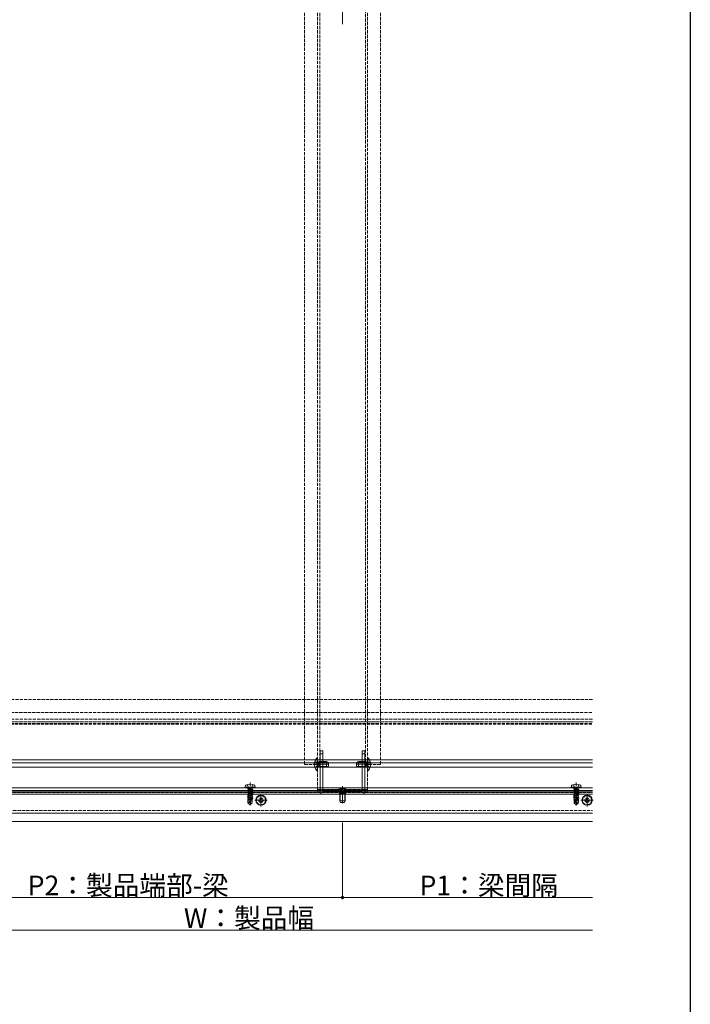
# Model space of a CAD drawing. Extents: x 0 to 1980, y 0 to 3204.
# Drawn here: x 1363 to 1980, y 1614 to 2519 of the extents above; entities that cross this region are included whole.
import ezdxf

# ---------------------------------------------------------------- set-up
doc = ezdxf.new("R2010")
doc.units = 0
doc.linetypes.add('YCENTER_1', pattern=[13, 10, -1, 1, -1])
doc.linetypes.add('YHIDDEN_1', pattern=[4, 3, -1])
for name, color, linetype, lineweight in [('YKK_12', 2, 'CONTINUOUS', 13), ('YKK_13', 4, 'CONTINUOUS', 13), ('YKK_D', 6, 'CONTINUOUS', 13)]:
    doc.layers.add(name, color=color, linetype=linetype, lineweight=lineweight)
doc.layers.add('YKK_ZWAK', color=7, linetype='CONTINUOUS')
doc.styles.get("Standard").update_dxf_attribs({"font": 'txt', "bigfont": 'BIGFONT'})

msp = doc.modelspace()

# ---------------------------------------------------------------- linework, layer by layer
at = {"layer": 'YKK_12', "linetype": 'YHIDDEN_1'}
for p, q in [((1639.03, 2641.02), (1639.03, 1833.12)), ((1681.03, 1833.12), (1681.03, 2641.02)), ((1625.03, 2565.32), (1625.03, 1834.22)), ((1637.03, 2565.32), (1637.03, 1834.33)), ((1683.03, 2565.32), (1683.03, 1834.33)), ((1695.03, 2565.32), (1695.03, 1834.22)), ((1890, 1893.87), (1217.5, 1893.87)), ((1890, 1875.87), (1217.5, 1875.87)), ((1290.5, 1881.87), (1890, 1881.87)), ((1890, 1873.37), (1217.5, 1873.37)), ((1290.5, 1873.37), (1890, 1873.37)), ((1290.5, 1871.97), (1890, 1871.97)), ((1290.5, 1871.17), (1890, 1871.17)), ((1625.03, 1834.33), (1638.73, 1834.33)), ((1625.03, 1834.22), (1636.73, 1834.22)), ((1637.03, 1833.92), (1637.03, 1809.1)), ((1637.03, 1833.12), (1639.03, 1833.12)), ((1683.03, 1833.12), (1681.03, 1833.12)), ((1695.03, 1834.33), (1681.33, 1834.33)), ((1683.03, 1833.92), (1683.03, 1809.1)), ((1695.03, 1834.22), (1683.33, 1834.22)), ((1637.33, 1811.15), (1682.73, 1811.15)), ((1639.03, 1810.75), (1639.03, 1809.2)), ((1639.33, 1811.05), (1680.73, 1811.05)), ((1681.03, 1810.75), (1681.03, 1809.2)), ((1217, 1808.37), (1890, 1808.37)), ((1637.33, 1808.8), (1682.73, 1808.8)), ((1639.33, 1808.9), (1680.73, 1808.9)), ((1217, 1791.87), (1890, 1791.87))]:
    msp.add_line(p, q, dxfattribs=at)
at = {"layer": 'YKK_12'}
for p, q in [((1217.5, 1835.67), (1890, 1835.67)), ((1217.5, 1812.67), (1890, 1812.67)), ((1217.5, 1810.17), (1890, 1810.17)), ((1218.5, 1806.87), (1890, 1806.87)), ((1201, 1789.37), (1890, 1789.37)), ((1193.5, 1781.87), (1890, 1781.87))]:
    msp.add_line(p, q, dxfattribs=at)
at = {"layer": 'YKK_12', "linetype": 'YHIDDEN_1'}
for centre, start, end in [((1636.73, 1833.92), 0, 90), ((1638.73, 1834.03), 0, 90), ((1681.33, 1834.03), 90, 180), ((1683.33, 1833.92), 90, 180), ((1637.33, 1810.85), 90, 180), ((1639.33, 1810.75), 90, 180), ((1680.73, 1810.75), 0, 90), ((1682.73, 1810.85), 0, 90), ((1637.33, 1809.1), 180, 270), ((1639.33, 1809.2), 180, 270), ((1680.73, 1809.2), 270, 0), ((1682.73, 1809.1), 270, 0)]:
    msp.add_arc(centre, 0.3, start, end, dxfattribs=at)
at = {"layer": 'YKK_13'}
for p, q in [((1660, 2514.84), (1660, 2559.84)), ((1890, 1838.47), (1269.2, 1838.47)), ((1636.78, 1840.27), (1637.03, 1840.27)), ((1636.78, 1840.27), (1636.78, 1828.47)), ((1637.03, 1828.47), (1637.03, 1840.27)), ((1639.5, 1809.17), (1639.5, 1846.87)), ((1639.5, 1846.87), (1641.8, 1846.87)), ((1639.5, 1843.87), (1641.8, 1843.87)), ((1641.8, 1846.87), (1641.8, 1809.17)), ((1678.2, 1846.87), (1680.5, 1846.87)), ((1678.2, 1809.17), (1678.2, 1846.87)), ((1678.2, 1843.87), (1680.5, 1843.87)), ((1680.5, 1809.17), (1680.5, 1846.87)), ((1682.97, 1828.47), (1682.97, 1840.27)), ((1683.22, 1840.27), (1682.97, 1840.27)), ((1683.22, 1840.27), (1683.22, 1828.47)), ((1890, 1831.87), (1268.99, 1831.87)), ((1633.53, 1834.37), (1647.53, 1834.37)), ((1634.44, 1836.87), (1637.16, 1835.51)), ((1634.44, 1831.87), (1637.16, 1833.22)), ((1646.8, 1834.37), (1634.5, 1834.37)), ((1637.77, 1834.37), (1637.16, 1835.51)), ((1637.77, 1834.37), (1637.16, 1833.22)), ((1638.43, 1836.43), (1637.5, 1836.63)), ((1638.43, 1832.3), (1637.5, 1832.11)), ((1638.43, 1836.87), (1637.83, 1836.65)), ((1638.43, 1831.87), (1637.83, 1832.08)), ((1638.43, 1836.87), (1638.43, 1831.87)), ((1638.43, 1836.87), (1645.33, 1836.87)), ((1638.43, 1836.43), (1646.25, 1836.43)), ((1638.43, 1832.3), (1646.25, 1832.3)), ((1638.43, 1831.87), (1645.33, 1831.87)), ((1641.8, 1836.87), (1639.5, 1836.87)), ((1641.8, 1836.37), (1639.5, 1836.37)), ((1639.5, 1834.37), (1641.8, 1834.37)), ((1641.8, 1832.37), (1639.5, 1832.37)), ((1641.8, 1831.87), (1639.5, 1831.87)), ((1645.33, 1836.87), (1647.03, 1836.07)), ((1645.33, 1836.87), (1645.33, 1831.87)), ((1647.03, 1832.67), (1645.33, 1831.87)), ((1647.03, 1836.07), (1647.03, 1832.67)), ((1686.47, 1834.37), (1672.47, 1834.37)), ((1674.67, 1836.87), (1672.97, 1836.07)), ((1672.97, 1836.07), (1672.97, 1832.67)), ((1672.97, 1832.67), (1674.67, 1831.87)), ((1673.2, 1834.37), (1685.5, 1834.37)), ((1681.57, 1836.43), (1673.75, 1836.43)), ((1681.57, 1832.3), (1673.75, 1832.3)), ((1681.57, 1836.87), (1674.67, 1836.87)), ((1674.67, 1836.87), (1674.67, 1831.87)), ((1681.57, 1831.87), (1674.67, 1831.87)), ((1678.2, 1836.87), (1680.5, 1836.87)), ((1678.2, 1836.37), (1680.5, 1836.37)), ((1678.2, 1834.37), (1680.5, 1834.37)), ((1678.2, 1832.37), (1680.5, 1832.37)), ((1678.2, 1831.87), (1680.5, 1831.87)), ((1681.57, 1836.87), (1681.57, 1831.87)), ((1681.57, 1836.87), (1682.17, 1836.65)), ((1681.57, 1836.43), (1682.5, 1836.63)), ((1681.57, 1832.3), (1682.5, 1832.11)), ((1681.57, 1831.87), (1682.17, 1832.08)), ((1682.23, 1834.37), (1682.84, 1835.51)), ((1682.23, 1834.37), (1682.84, 1833.22)), ((1685.56, 1836.87), (1682.84, 1835.51)), ((1685.56, 1831.87), (1682.84, 1833.22)), ((1636.78, 1828.47), (1637.03, 1828.47)), ((1683.22, 1828.47), (1682.97, 1828.47)), ((1570.4, 1813.26), (1570.6, 1814.4)), ((1579.6, 1813.26), (1570.4, 1813.26)), ((1570.4, 1813.26), (1570.5, 1812.67)), ((1579.5, 1812.67), (1570.5, 1812.67)), ((1572.29, 1815.7), (1573.65, 1812.98)), ((1573.65, 1812.98), (1575, 1812.26)), ((1576.35, 1812.98), (1575, 1812.26)), ((1577.71, 1815.7), (1576.35, 1812.98)), ((1579.6, 1813.26), (1579.4, 1814.4)), ((1579.6, 1813.26), (1579.5, 1812.67)), ((1657.5, 1811.75), (1658.86, 1809.03)), ((1660, 1814.17), (1660, 1801.87)), ((1660, 1812.67), (1660, 1798.67)), ((1662.5, 1811.75), (1661.15, 1809.03)), ((1870.4, 1813.26), (1870.6, 1814.4)), ((1879.6, 1813.26), (1870.4, 1813.26)), ((1870.4, 1813.26), (1870.5, 1812.67)), ((1879.5, 1812.67), (1870.5, 1812.67)), ((1872.29, 1815.7), (1873.65, 1812.98)), ((1873.65, 1812.98), (1875, 1812.26)), ((1876.35, 1812.98), (1875, 1812.26)), ((1877.71, 1815.7), (1876.35, 1812.98)), ((1879.6, 1813.26), (1879.4, 1814.4)), ((1879.6, 1813.26), (1879.5, 1812.67)), ((1890, 1810.17), (1217.5, 1810.17)), ((1217.5, 1808.67), (1890, 1808.67)), ((1219, 1810.02), (1890, 1810.02)), ((1641.8, 1809.17), (1678.2, 1809.17)), ((1641.8, 1806.87), (1678.2, 1806.87)), ((1654.1, 1809.41), (1654.1, 1809.17)), ((1665.9, 1809.41), (1654.1, 1809.41)), ((1654.1, 1809.17), (1665.9, 1809.17)), ((1657.25, 1809.17), (1657.25, 1806.87)), ((1657.5, 1807.77), (1657.72, 1808.36)), ((1662.5, 1807.77), (1657.5, 1807.77)), ((1657.5, 1807.77), (1657.5, 1800.87)), ((1657.93, 1807.77), (1657.74, 1808.69)), ((1657.93, 1807.77), (1657.93, 1799.95)), ((1660, 1808.42), (1658.86, 1809.03)), ((1660, 1808.42), (1661.15, 1809.03)), ((1662.07, 1807.77), (1662.26, 1808.69)), ((1662.07, 1807.77), (1662.07, 1799.95)), ((1662.5, 1807.77), (1662.28, 1808.36)), ((1662.5, 1807.77), (1662.5, 1800.87)), ((1662.75, 1809.17), (1662.75, 1806.87)), ((1665.9, 1809.41), (1665.9, 1809.17)), ((1662.5, 1800.87), (1657.5, 1800.87)), ((1658.3, 1799.17), (1657.5, 1800.87)), ((1661.7, 1799.17), (1658.3, 1799.17)), ((1662.5, 1800.87), (1661.7, 1799.17))]:
    msp.add_line(p, q, dxfattribs=at)
at = {"layer": 'YKK_13', "linetype": 'YHIDDEN_1'}
for p, q in [((1572.53, 1811.9), (1576.77, 1812.61)), ((1576.77, 1812.49), (1572.53, 1811.78)), ((1572.53, 1811.9), (1573.18, 1812.28)), ((1572.53, 1811.9), (1572.53, 1811.78)), ((1572.53, 1811.9), (1572.53, 1811.78)), ((1572.53, 1811.78), (1573.18, 1811.41)), ((1572.53, 1810.25), (1577.47, 1811.08)), ((1577.47, 1810.96), (1572.53, 1810.14)), ((1576.77, 1812.61), (1573.18, 1812.28)), ((1573.18, 1811.41), (1576.77, 1812.49)), ((1573.18, 1812.43), (1573.18, 1812.28)), ((1576.82, 1811.45), (1573.18, 1810.63)), ((1573.18, 1811.41), (1573.18, 1810.63)), ((1575, 1817.61), (1575, 1796.54)), ((1576.77, 1812.61), (1576.77, 1812.49)), ((1576.82, 1812.43), (1576.82, 1811.45)), ((1577.47, 1811.08), (1576.82, 1811.45)), ((1577.47, 1810.96), (1576.82, 1810.59)), ((1577.47, 1811.08), (1577.47, 1810.96)), ((1872.53, 1811.9), (1876.77, 1812.61)), ((1876.77, 1812.49), (1872.53, 1811.78)), ((1872.53, 1811.9), (1873.18, 1812.28)), ((1872.53, 1811.9), (1872.53, 1811.78)), ((1872.53, 1811.9), (1872.53, 1811.78)), ((1872.53, 1811.78), (1873.18, 1811.41)), ((1872.53, 1810.25), (1877.47, 1811.08)), ((1877.47, 1810.96), (1872.53, 1810.14)), ((1876.77, 1812.61), (1873.18, 1812.28)), ((1873.18, 1811.41), (1876.77, 1812.49)), ((1873.18, 1812.43), (1873.18, 1812.28)), ((1876.82, 1811.45), (1873.18, 1810.63)), ((1873.18, 1811.41), (1873.18, 1810.63)), ((1875, 1817.61), (1875, 1796.54)), ((1876.77, 1812.61), (1876.77, 1812.49)), ((1876.82, 1812.43), (1876.82, 1811.45)), ((1877.47, 1811.08), (1876.82, 1811.45)), ((1877.47, 1810.96), (1876.82, 1810.59)), ((1877.47, 1811.08), (1877.47, 1810.96)), ((1572.53, 1810.25), (1573.18, 1810.63)), ((1572.53, 1810.25), (1572.53, 1810.14)), ((1572.53, 1810.14), (1573.18, 1809.76)), ((1572.53, 1808.61), (1577.47, 1809.43)), ((1577.47, 1809.31), (1572.53, 1808.49)), ((1572.53, 1808.61), (1573.18, 1808.98)), ((1572.53, 1808.61), (1572.53, 1808.49)), ((1572.53, 1808.49), (1573.18, 1808.11)), ((1572.53, 1806.96), (1577.47, 1807.78)), ((1577.47, 1807.66), (1572.53, 1806.84)), ((1572.53, 1806.96), (1573.18, 1807.33)), ((1572.53, 1806.96), (1572.53, 1806.84)), ((1572.53, 1806.84), (1573.18, 1806.47)), ((1572.53, 1805.31), (1577.47, 1806.13)), ((1577.47, 1806.02), (1572.53, 1805.19)), ((1572.53, 1805.31), (1573.18, 1805.68)), ((1572.53, 1805.31), (1572.53, 1805.19)), ((1572.53, 1805.19), (1573.18, 1804.82)), ((1572.53, 1803.66), (1577.47, 1804.49)), ((1577.47, 1804.37), (1572.53, 1803.54)), ((1572.53, 1803.66), (1573.18, 1804.04)), ((1572.53, 1803.66), (1572.53, 1803.54)), ((1572.53, 1803.54), (1573.18, 1803.17)), ((1575.8, 1802.65), (1572.76, 1802.15)), ((1572.76, 1802.15), (1573.18, 1802.39)), ((1573, 1802.04), (1572.76, 1802.15)), ((1573, 1802.04), (1573, 1798.6)), ((1575.64, 1801.96), (1573, 1801.96)), ((1576.82, 1810.59), (1573.18, 1809.76)), ((1576.82, 1809.8), (1573.18, 1808.98)), ((1573.18, 1809.76), (1573.18, 1808.98)), ((1576.82, 1808.94), (1573.18, 1808.11)), ((1576.82, 1808.16), (1573.18, 1807.33)), ((1573.18, 1808.11), (1573.18, 1807.33)), ((1576.82, 1807.29), (1573.18, 1806.47)), ((1576.82, 1806.51), (1573.18, 1805.68)), ((1573.18, 1806.47), (1573.18, 1805.68)), ((1576.82, 1805.64), (1573.18, 1804.82)), ((1576.82, 1804.86), (1573.18, 1804.04)), ((1573.18, 1804.82), (1573.18, 1804.04)), ((1576.07, 1803.82), (1573.18, 1803.17)), ((1573.18, 1803.17), (1573.18, 1802.39)), ((1575.88, 1803), (1573.18, 1802.39)), ((1575.73, 1802.34), (1573.77, 1801.96)), ((1574.18, 1799.6), (1573.94, 1801.96)), ((1576.07, 1803.85), (1575, 1799.14)), ((1576.58, 1803.97), (1575.18, 1797.79)), ((1576.82, 1803.99), (1576.6, 1803.94)), ((1576.82, 1803.21), (1576.64, 1803.17)), ((1576.65, 1803.78), (1576.65, 1798.78)), ((1577.35, 1802.91), (1576.65, 1802.79)), ((1577.35, 1802.65), (1576.65, 1802.52)), ((1576.82, 1802.35), (1576.65, 1802.31)), ((1577, 1801.96), (1576.65, 1801.96)), ((1576.82, 1810.59), (1576.82, 1809.8)), ((1577.47, 1809.43), (1576.82, 1809.8)), ((1577.47, 1809.31), (1576.82, 1808.94)), ((1576.82, 1808.94), (1576.82, 1808.16)), ((1577.47, 1807.78), (1576.82, 1808.16)), ((1577.47, 1807.66), (1576.82, 1807.29)), ((1576.82, 1807.29), (1576.82, 1806.51)), ((1577.47, 1806.13), (1576.82, 1806.51)), ((1577.47, 1806.02), (1576.82, 1805.64)), ((1576.82, 1805.64), (1576.82, 1804.86)), ((1577.47, 1804.49), (1576.82, 1804.86)), ((1577.47, 1804.37), (1576.82, 1803.99)), ((1576.82, 1803.99), (1576.82, 1803.21)), ((1577.35, 1802.91), (1576.82, 1803.21)), ((1577.35, 1802.65), (1576.82, 1802.35)), ((1577, 1802.45), (1577, 1798.6)), ((1577.35, 1802.91), (1577.35, 1802.65)), ((1577.47, 1809.43), (1577.47, 1809.31)), ((1577.47, 1807.78), (1577.47, 1807.66)), ((1577.47, 1806.13), (1577.47, 1806.02)), ((1577.47, 1804.49), (1577.47, 1804.37)), ((1872.53, 1810.25), (1873.18, 1810.63)), ((1872.53, 1810.25), (1872.53, 1810.14)), ((1872.53, 1810.14), (1873.18, 1809.76)), ((1872.53, 1808.61), (1877.47, 1809.43)), ((1877.47, 1809.31), (1872.53, 1808.49)), ((1872.53, 1808.61), (1873.18, 1808.98)), ((1872.53, 1808.61), (1872.53, 1808.49)), ((1872.53, 1808.49), (1873.18, 1808.11)), ((1872.53, 1806.96), (1877.47, 1807.78)), ((1877.47, 1807.66), (1872.53, 1806.84)), ((1872.53, 1806.96), (1873.18, 1807.33)), ((1872.53, 1806.96), (1872.53, 1806.84)), ((1872.53, 1806.84), (1873.18, 1806.47)), ((1872.53, 1805.31), (1877.47, 1806.13)), ((1877.47, 1806.02), (1872.53, 1805.19)), ((1872.53, 1805.31), (1873.18, 1805.68)), ((1872.53, 1805.31), (1872.53, 1805.19)), ((1872.53, 1805.19), (1873.18, 1804.82)), ((1872.53, 1803.66), (1877.47, 1804.49)), ((1877.47, 1804.37), (1872.53, 1803.54)), ((1872.53, 1803.66), (1873.18, 1804.04)), ((1872.53, 1803.66), (1872.53, 1803.54)), ((1872.53, 1803.54), (1873.18, 1803.17)), ((1875.8, 1802.65), (1872.76, 1802.15)), ((1872.76, 1802.15), (1873.18, 1802.39)), ((1873, 1802.04), (1872.76, 1802.15)), ((1873, 1802.04), (1873, 1798.6)), ((1875.64, 1801.96), (1873, 1801.96)), ((1876.82, 1810.59), (1873.18, 1809.76)), ((1876.82, 1809.8), (1873.18, 1808.98)), ((1873.18, 1809.76), (1873.18, 1808.98)), ((1876.82, 1808.94), (1873.18, 1808.11)), ((1876.82, 1808.16), (1873.18, 1807.33)), ((1873.18, 1808.11), (1873.18, 1807.33)), ((1876.82, 1807.29), (1873.18, 1806.47)), ((1876.82, 1806.51), (1873.18, 1805.68)), ((1873.18, 1806.47), (1873.18, 1805.68)), ((1876.82, 1805.64), (1873.18, 1804.82)), ((1876.82, 1804.86), (1873.18, 1804.04)), ((1873.18, 1804.82), (1873.18, 1804.04)), ((1876.07, 1803.82), (1873.18, 1803.17)), ((1873.18, 1803.17), (1873.18, 1802.39)), ((1875.88, 1803), (1873.18, 1802.39)), ((1875.73, 1802.34), (1873.77, 1801.96)), ((1874.18, 1799.6), (1873.94, 1801.96)), ((1876.07, 1803.85), (1875, 1799.14)), ((1876.58, 1803.97), (1875.18, 1797.79)), ((1876.82, 1803.99), (1876.6, 1803.94)), ((1876.82, 1803.21), (1876.64, 1803.17)), ((1876.65, 1803.78), (1876.65, 1798.78)), ((1877.35, 1802.91), (1876.65, 1802.79)), ((1877.35, 1802.65), (1876.65, 1802.52)), ((1876.82, 1802.35), (1876.65, 1802.31)), ((1877, 1801.96), (1876.65, 1801.96)), ((1876.82, 1810.59), (1876.82, 1809.8)), ((1877.47, 1809.43), (1876.82, 1809.8)), ((1877.47, 1809.31), (1876.82, 1808.94)), ((1876.82, 1808.94), (1876.82, 1808.16)), ((1877.47, 1807.78), (1876.82, 1808.16)), ((1877.47, 1807.66), (1876.82, 1807.29)), ((1876.82, 1807.29), (1876.82, 1806.51)), ((1877.47, 1806.13), (1876.82, 1806.51)), ((1877.47, 1806.02), (1876.82, 1805.64)), ((1876.82, 1805.64), (1876.82, 1804.86)), ((1877.47, 1804.49), (1876.82, 1804.86)), ((1877.47, 1804.37), (1876.82, 1803.99)), ((1876.82, 1803.99), (1876.82, 1803.21)), ((1877.35, 1802.91), (1876.82, 1803.21)), ((1877.35, 1802.65), (1876.82, 1802.35)), ((1877, 1802.45), (1877, 1798.6)), ((1877.35, 1802.91), (1877.35, 1802.65)), ((1877.47, 1809.43), (1877.47, 1809.31)), ((1877.47, 1807.78), (1877.47, 1807.66)), ((1877.47, 1806.13), (1877.47, 1806.02)), ((1877.47, 1804.49), (1877.47, 1804.37)), ((1574.18, 1799.6), (1573, 1798.6)), ((1573, 1798.6), (1574.82, 1797.36)), ((1575, 1799.01), (1574.18, 1799.6)), ((1575, 1799.14), (1574.82, 1797.36)), ((1574.82, 1797.36), (1575.18, 1797.36)), ((1575, 1799.14), (1575, 1797.36)), ((1576.65, 1798.78), (1575.18, 1797.79)), ((1577, 1798.6), (1575.18, 1797.36)), ((1575.18, 1797.79), (1575.18, 1797.36)), ((1577, 1798.6), (1576.65, 1798.78)), ((1874.18, 1799.6), (1873, 1798.6)), ((1873, 1798.6), (1874.82, 1797.36)), ((1875, 1799.01), (1874.18, 1799.6)), ((1875, 1799.14), (1874.82, 1797.36)), ((1874.82, 1797.36), (1875.18, 1797.36)), ((1875, 1799.14), (1875, 1797.36)), ((1876.65, 1798.78), (1875.18, 1797.79)), ((1877, 1798.6), (1875.18, 1797.36)), ((1875.18, 1797.79), (1875.18, 1797.36)), ((1877, 1798.6), (1876.65, 1798.78))]:
    msp.add_line(p, q, dxfattribs=at)
at = {"layer": 'YKK_13', "ltscale": 0.5}
for p, q in [((1582.85, 1801.79), (1582.85, 1800.95)), ((1583.74, 1801.79), (1582.85, 1801.79)), ((1585.42, 1803.52), (1584.58, 1803.52)), ((1584.58, 1803.52), (1584.58, 1802.63)), ((1585.42, 1802.63), (1585.42, 1803.52)), ((1587.15, 1801.79), (1586.26, 1801.79)), ((1587.15, 1800.95), (1587.15, 1801.79)), ((1882.85, 1801.79), (1882.85, 1800.95)), ((1883.74, 1801.79), (1882.85, 1801.79)), ((1885.42, 1803.52), (1884.58, 1803.52)), ((1884.58, 1803.52), (1884.58, 1802.63)), ((1885.42, 1802.63), (1885.42, 1803.52)), ((1887.15, 1801.79), (1886.26, 1801.79)), ((1887.15, 1800.95), (1887.15, 1801.79)), ((1582.85, 1800.95), (1583.74, 1800.95)), ((1584.58, 1800.11), (1584.58, 1799.22)), ((1584.58, 1799.22), (1585.42, 1799.22)), ((1585.42, 1799.22), (1585.42, 1800.11)), ((1586.26, 1800.95), (1587.15, 1800.95)), ((1882.85, 1800.95), (1883.74, 1800.95)), ((1884.58, 1800.11), (1884.58, 1799.22)), ((1884.58, 1799.22), (1885.42, 1799.22)), ((1885.42, 1799.22), (1885.42, 1800.11)), ((1886.26, 1800.95), (1887.15, 1800.95))]:
    msp.add_line(p, q, dxfattribs=at)
at = {"layer": 'YKK_13', "linetype": 'YCENTER_1', "ltscale": 0.5}
for p, q in [((1585, 1795.56), (1585, 1807.03)), ((1885, 1795.56), (1885, 1807.03)), ((1579.3, 1801.37), (1590.65, 1801.37)), ((1879.3, 1801.37), (1890.65, 1801.37))]:
    msp.add_line(p, q, dxfattribs=at)
at = {"layer": 'YKK_13', "ltscale": 0.5}
for centre in [(1585, 1801.37), (1885, 1801.37)]:
    msp.add_circle(centre, 4.7, dxfattribs=at)
at = {"layer": 'YKK_13', "linetype": 'YHIDDEN_1'}
for centre, radius in [((1585, 1801.37), 4.15), ((1585, 1801.37), 2), ((1885, 1801.37), 4.15), ((1885, 1801.37), 2)]:
    msp.add_circle(centre, radius, dxfattribs=at)
at = {"layer": 'YKK_13'}
for centre, radius, start, end in [((1641.73, 1834.37), 7.7, 129.98312, 230.01688), ((1678.27, 1834.37), 7.7, 309.98312, 50.01688), ((1637.63, 1837.21), 0.6, 180, 289.96957), ((1637.63, 1831.52), 0.6, 70.03043, 180), ((1682.37, 1837.21), 0.6, 250.03043, 360), ((1682.37, 1831.52), 0.6, 360, 109.96957), ((1571.64, 1814.22), 1.06, 120.63591, 170), ((1575, 1808.55), 7.65, 59.36409, 120.63591), ((1578.36, 1814.22), 1.06, 10, 59.36409), ((1660, 1804.47), 7.7, 39.98312, 140.01688), ((1871.64, 1814.22), 1.06, 120.63591, 170), ((1875, 1808.55), 7.65, 59.36409, 120.63591), ((1878.36, 1814.22), 1.06, 10, 59.36409), ((1641.8, 1809.17), 2.3, 180, 270), ((1657.15, 1808.57), 0.6, 340.03043, 90), ((1662.85, 1808.57), 0.6, 90, 199.96957), ((1678.2, 1809.17), 2.3, 270, 0)]:
    msp.add_arc(centre, radius, start, end, dxfattribs=at)
at = {"layer": 'YKK_13', "linetype": 'YHIDDEN_1'}
for centre, radius, start, end in [((1572.94, 1812.43), 0.235, 0, 90), ((1577.06, 1812.43), 0.235, 90, 180), ((1872.94, 1812.43), 0.235, 0, 90), ((1877.06, 1812.43), 0.235, 90, 180), ((1576.36, 1803.78), 0.292, 0, 167.19096), ((1876.36, 1803.78), 0.292, 0, 167.19096)]:
    msp.add_arc(centre, radius, start, end, dxfattribs=at)
at = {"layer": 'YKK_13', "ltscale": 0.5}
for centre, start, end in [((1583.74, 1802.63), 270, 0), ((1586.26, 1802.63), 180, 270), ((1883.74, 1802.63), 270, 0), ((1886.26, 1802.63), 180, 270), ((1583.74, 1800.11), 0, 90), ((1586.26, 1800.11), 90, 180), ((1883.74, 1800.11), 0, 90), ((1886.26, 1800.11), 90, 180)]:
    msp.add_arc(centre, 0.84, start, end, dxfattribs=at)
at = {"layer": 'YKK_D'}
for p, q in [((1660, 1780.87), (1660, 1710.87)), ((1660, 1780.87), (1660, 1710.87)), ((1660, 1711.87), (1215, 1711.87)), ((1660, 1711.87), (1890, 1711.87)), ((1215, 1681.87), (1890, 1681.87))]:
    msp.add_line(p, q, dxfattribs=at)
at = {"layer": 'YKK_D', "linetype": 'ByBlock', "const_width": 2.55}
for points in [[(1659.68, 1711.87, 1), (1660.32, 1711.87, 1)], [(1660.32, 1711.87, 1), (1659.68, 1711.87, 1)]]:
    msp.add_lwpolyline(points, format="xyb", close=True, dxfattribs=at)
at = {"layer": 'YKK_ZWAK'}
msp.add_line((1980, 3120), (1980, 0), dxfattribs=at)

# ---------------------------------------------------------------- texts
at = {"layer": 'YKK_D'}
for s, p in [('P2：製品端部-梁', (1370.3, 1714)), ('P1：梁間隔', (1730.84, 1714)), ('W：製品幅', (1514.1, 1684))]:
    msp.add_text(s, height=18, dxfattribs=at).set_placement(p)

doc.saveas('drawing.dxf')
